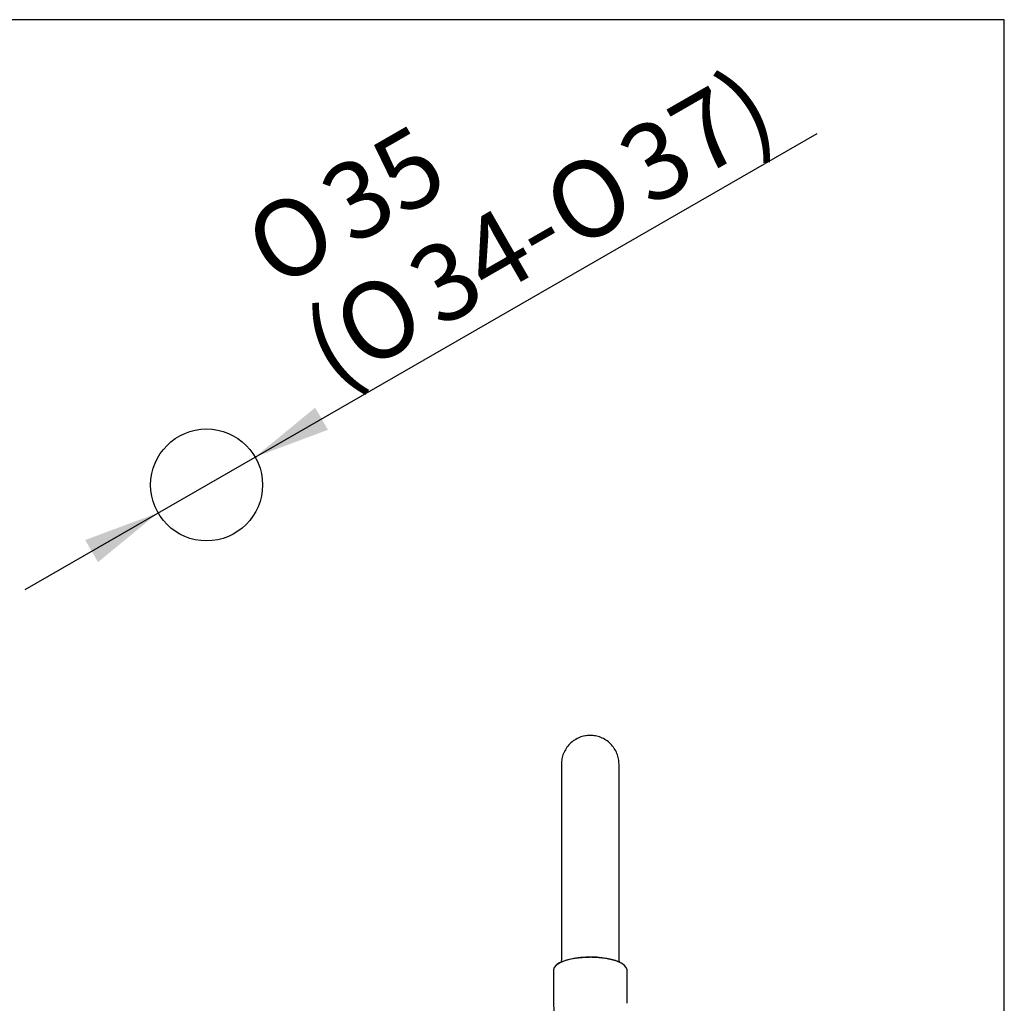
# Model space of a CAD drawing. Units: millimetres. Extents: x 7 to 203, y 5 to 291.
# Drawn here: x 126 to 203, y 214 to 291 of the extents above; entities that cross this region are included whole.
import ezdxf
from ezdxf.enums import TextEntityAlignment as Align

# ---------------------------------------------------------------- set-up
doc = ezdxf.new("R2010")
doc.units = ezdxf.units.MM
doc.layers.add('Default', color=7, linetype='Continuous')
doc.layers.add('Standard', color=7, linetype='Continuous')
doc.styles.add('SEACAD_Arial', font='arial.ttf')
doc.styles.add('SEACAD_Solid_Edge_ANSI1_Symbols', font='semeca1.ttf')
doc.dimstyles.new('JIS', dxfattribs={"dimtxt": 6, "dimasz": 6, "dimexe": 3, "dimexo": 0, "dimgap": 3, "dimtad": 1, "dimlfac": 4, "dimdsep": 46, "dimtxsty": 'SEACAD_Arial', "dimblk1": '_SE_FILLED', "dimblk2": '_SE_FILLED', "dimsah": 1, "dimcen": 3, "dimadec": 0, "dimazin": 0, "dimtfac": 1, "dimtofl": 0, "dimtmove": 0, "dimatfit": 3, "dimfxl": 0, "dimtolj": 1, "dimarcsym": 0})

# ---------------------------------------------------------------- blocks, each defined once
blk = doc.blocks.new('DMBLK22')
at = {"layer": 'Default', "linetype": 'Continuous'}
for points in [[(149.115, 260.664), (144.414, 256.805), (150.113, 258.931)], [(131.13, 250.315), (132.128, 248.581), (136.83, 252.441)]]:
    blk.add_hatch(color=7, dxfattribs=at).paths.add_polyline_path(points)
at = {"layer": 'Default', "color": 7, "linetype": 'Continuous'}
for p, q in [((144.414, 256.805), (188.379, 282.104)), ((126.429, 246.456), (144.414, 256.805))]:
    blk.add_line(p, q, dxfattribs=at)
for s, style, p in [('37)', 'SEACAD_Arial', (172.304, 281.507)), ('35', 'SEACAD_Arial', (148.997, 278.479)), ('O', 'SEACAD_Solid_Edge_ANSI1_Symbols', (166.374, 278.095)), ('O', 'SEACAD_Solid_Edge_ANSI1_Symbols', (143.067, 275.067)), ('34-', 'SEACAD_Arial', (155.86, 272.045)), ('O', 'SEACAD_Solid_Edge_ANSI1_Symbols', (149.93, 268.632)), ('(', 'SEACAD_Arial', (147.556, 267.266))]:
    blk.add_text(s, height=6, rotation=29.91776, dxfattribs=dict(at, style=style)).set_placement(p, align=Align.TOP_LEFT)
blk = doc.blocks.new('_SE_FILLED')
at = {"color": 0}
blk.add_line((0, 0), (-1, 0), dxfattribs=at)
blk.add_solid([(0, 0), (-1, -0.1665), (-1, 0.1665), (0, 0)], dxfattribs=at)

msp = doc.modelspace()

# ---------------------------------------------------------------- linework, layer by layer
at = {"layer": 'Default', "color": 7, "linetype": 'Continuous'}
msp.add_line((203.00487, 5), (203.00487, 291), dxfattribs=at)
msp.add_circle((140.62159, 254.62278), 4.375, dxfattribs=at)
at = {"layer": 'Standard', "color": 7, "linetype": 'Continuous'}
for p, q in [((203.00487, 291), (6.6, 291)), ((168.37404, 232.78528), (168.37404, 217.98073)), ((172.87404, 217.98051), (172.87404, 232.78528)), ((168.3739, 217.98072), (168.37393, 217.51086)), ((172.87404, 217.51088), (172.87404, 217.98073)), ((172.87794, 217.50899), (172.87787, 217.51174)), ((167.74904, 216.69871), (167.74904, 214.08978)), ((173.49904, 214.08978), (173.49904, 216.69871))]:
    msp.add_line(p, q, dxfattribs=at)
msp.add_arc((171.79131, 214.08098), 4.04122, 179.8671544, 201.1780491, dxfattribs=at)
for centre, major_axis, start_param, end_param in [((170.62404, 216.69871), (-2.875, 0), 4.73649677, 6.28318531), ((170.62404, 216.73395), (-2.8375, 0), 3.49726444, 5.87327181), ((170.62404, 216.69871), (-2.875, 0), 3.14159265, 4.67047214)]:
    msp.add_ellipse(centre, major_axis=major_axis, ratio=0.34202014, start_param=start_param, end_param=end_param, dxfattribs=at)
for points, knots in [([(172.87404, 232.78528), (172.86715, 232.93587), (172.8515, 233.19862), (172.72658, 233.62643), (172.51893, 234.02725), (172.22629, 234.38775), (171.86656, 234.67986), (171.46329, 234.8888), (171.04395, 235.00935), (170.62404, 235.04787), (170.20413, 235.00935), (169.78479, 234.8888), (169.38152, 234.67986), (169.02179, 234.38775), (168.72915, 234.02725), (168.5215, 233.62643), (168.39658, 233.19862), (168.38093, 232.93587), (168.37404, 232.78528)], [0, 0, 0, 0, 0.05825802, 0.12000568, 0.18432043, 0.25000002, 0.31567961, 0.37999435, 0.44174199, 0.5, 0.55825801, 0.62000565, 0.68432039, 0.74999998, 0.81567957, 0.87999432, 0.94174198, 1, 1, 1, 1]), ([(168.37021, 217.52136), (168.3705, 217.50068), (168.37117, 217.44238), (168.34598, 217.35416), (168.32228, 217.30034), (168.31257, 217.28128)], [0, 0, 0, 0, 0.20067413, 0.66999459, 1, 1, 1, 1]), ([(172.92641, 217.29915), (172.9249, 217.30237), (172.9096, 217.33571), (172.88382, 217.40783), (172.87892, 217.48049), (172.87635, 217.52039)], [0, 0, 0, 0, 0.056211326, 0.568879599, 1, 1, 1, 1])]:
    msp.add_open_spline(points, degree=3, knots=knots, dxfattribs=at)

# ---------------------------------------------------------------- dimensions: what is measured, and where the dimension line sits
at = {"layer": 'Default', "color": 7, "linetype": 'Continuous'}
dim = msp.add_diameter_dim_2p(p1=(136.82959, 252.44072), p2=(144.41359, 256.80483), text='\\A1;%%C35 {}\\P(%%C34-%%C37)', dimstyle='JIS', override={"dimlfac": 1, "dimtofl": 1, "dimtmove": 1}, dxfattribs=at)
dim.commit()
dim.dimension.update_dxf_attribs({"geometry": 'DMBLK22', "text_midpoint": (149.47619, 259.71805), "dimtype": 163})

doc.saveas('drawing.dxf')
